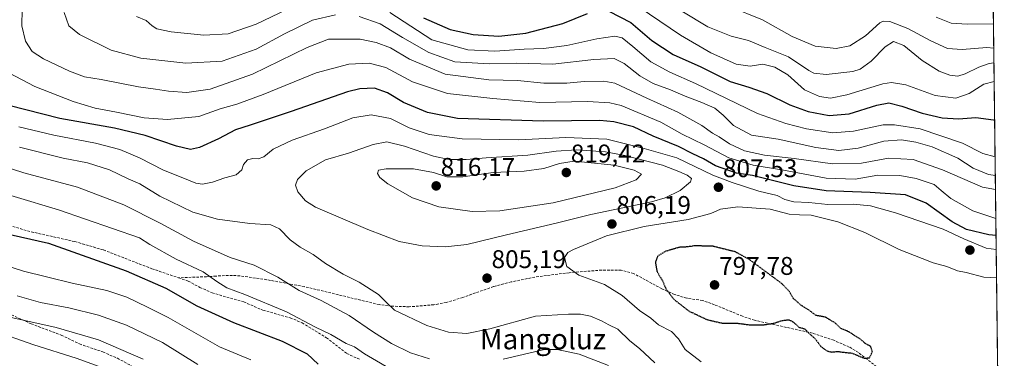
# Model space of a CAD drawing. Units: metres. Extents: x 579917 to 583346, y 4749717 to 4752071.
# Drawn here: x 582961 to 583346, y 4749974 to 4750107 of the extents above; entities that cross this region are included whole.
import ezdxf
from ezdxf.enums import TextEntityAlignment as Align

# ---------------------------------------------------------------- set-up
doc = ezdxf.new("R2010")
doc.units = ezdxf.units.M
doc.header["$MEASUREMENT"] = 0
for name, pattern in [('TRAZOS', [0.75, 0.5, -0.25]), ('TRAZOS2', [0.375, 0.25, -0.125]), ('TRAZOSX2', [1.5, 1, -0.5])]:
    doc.linetypes.add(name, pattern=pattern)
for name, color, linetype, lineweight in [('Arbolado forestal', 92, 'TRAZOS', 0), ('Arbolado forestal CxS', 92, 'Continuous', 0), ('Carátula', 7, 'Continuous', 5), ('Comarca CxS', 133, 'Continuous', 0), ('Comunidad Autónoma CxS', 142, 'Continuous', 0), ('Curva de nivel maestra', 36, 'Continuous', 30), ('Curva de nivel maestra depresión', 36, 'TRAZOS2', 30), ('Curva de nivel normal', 36, 'Continuous', 0), ('Espacio natural protegido CxS', 2, 'Continuous', 0), ('Municipio CxS', 142, 'Continuous', 0), ('Provincia CxS', 1, 'Continuous', 0), ('Punto de cota en terreno', 7, 'Continuous', 0), ('Rótulo de punto de cota en terreno', 19, 'Continuous', 0), ('Senda', 19, 'TRAZOSX2', 0), ('Texto cartográfico', 19, 'Continuous', 0)]:
    doc.layers.add(name, color=color, linetype=linetype, lineweight=lineweight)
doc.styles.add('Arial', font='txt', dxfattribs={"height": 0.2})

# ---------------------------------------------------------------- blocks, each defined once
blk = doc.blocks.new('*U192')
at = {"layer": 'Curva de nivel normal', "color": 36, "linetype": 'Continuous', "lineweight": 0}
for points in [[(582960.74, 4750064.83, 805), (582974.49, 4750061.58, 805), (582990.73, 4750058.49, 805), (583000.26, 4750056.02, 805), (583007.97, 4750052.73, 805), (583017.44, 4750047.94, 805), (583025.58, 4750044.7, 805), (583030.03, 4750042.8, 805), (583032.69, 4750042.46, 805), (583036.54, 4750043.28, 805), (583041.43, 4750044.95, 805), (583045.88, 4750046.06, 805), (583048.04, 4750048.08, 805), (583048.66, 4750050.21, 805), (583050.23, 4750051.91, 805), (583052.34, 4750052.55, 805), (583054.43, 4750052.39, 805), (583056.6, 4750053.21, 805), (583060.25, 4750056.11, 805), (583067.68, 4750059.68, 805), (583080.4, 4750064.16, 805), (583091.44, 4750068.36, 805), (583098.63, 4750069.63, 805), (583106.24, 4750068.14, 805), (583113.57, 4750064.49, 805), (583121.31, 4750061.84, 805), (583134.22, 4750060.25, 805), (583156.36, 4750059.77, 805), (583174.82, 4750060.71, 805), (583190.87, 4750060.08, 805), (583205.5, 4750056.46, 805), (583218.27, 4750052.81, 805), (583232.36, 4750045.93, 805), (583239.88, 4750043.09, 805), (583250.29, 4750039.67, 805), (583257.53, 4750038.01, 805), (583260.54, 4750036.5, 805), (583264, 4750035.48, 805), (583269.83, 4750035.27, 805), (583277.3, 4750034.53, 805), (583287.26, 4750034.62, 805), (583294.01, 4750033.96, 805), (583303.74, 4750031.27, 805), (583322.41, 4750024.84, 805), (583330.55, 4750020.99, 805), (583339.27, 4750017.38, 805), (583343.22, 4750016.82, 805)], [(583343.35, 4750005.76, 805), (583338.3, 4750006.07, 805), (583331.44, 4750007.87, 805), (583328.06, 4750008.56, 805), (583323.92, 4750010.26, 805), (583318.49, 4750011.65, 805), (583314.27, 4750013.33, 805), (583305.22, 4750016.83, 805), (583291.76, 4750023.49, 805), (583281.27, 4750027.7, 805), (583270.85, 4750030.32, 805), (583266.19, 4750030.4, 805), (583262.15, 4750030.76, 805), (583254.72, 4750032.72, 805), (583242.1, 4750033.58, 805), (583235.37, 4750032.62, 805), (583231.53, 4750031.02, 805), (583222.68, 4750028.63, 805), (583205.43, 4750025.87, 805), (583190.7, 4750022.27, 805), (583177.84, 4750016.92, 805), (583175.65, 4750015.68, 805), (583174.24, 4750013.79, 805), (583175.22, 4750010.27, 805), (583179.92, 4750006.88, 805), (583189.96, 4750003.11, 805), (583196.83, 4749998.86, 805), (583203.67, 4749993.01, 805), (583208.06, 4749990.04, 805), (583211.13, 4749987.37, 805), (583216.19, 4749984.71, 805), (583218.92, 4749981.88, 805), (583221.48, 4749977.76, 805), (583227.74, 4749972.86, 805)]]:
    blk.add_polyline3d(points, dxfattribs=at)
blk = doc.blocks.new('5PATER')
at = {"layer": 'Carátula', "linetype": 'Continuous', "lineweight": 5}
h = blk.add_hatch(color=250, dxfattribs=at)
edge = h.paths.add_edge_path()
edge.add_ellipse((0, 0.01), major_axis=(-1.33, -1.34), ratio=0.999422, start_angle=0, end_angle=360)

msp = doc.modelspace()

# ---------------------------------------------------------------- linework, layer by layer
at = {"layer": 'Arbolado forestal', "color": 92, "linetype": 'TRAZOS', "lineweight": 0}
msp.add_polyline3d([(583336.68, 4750554.59, 602.36), (583337.67, 4750473, 621.19), (583337.69, 4750471.63, 621.16), (583337.71, 4750470.25, 621.12), (583344.1, 4749944.54, 801.53), (583345.46, 4749832.7, 834.51), (583346.31, 4749762.64, 860.52)], dxfattribs=at)
at = {"layer": 'Arbolado forestal CxS', "color": 92, "linetype": 'Continuous', "lineweight": 0}
msp.add_polyline3d([(583336.68, 4750554.59, 602.36), (583346.31, 4749762.64, 860.52), (583327, 4749757.31, 866.99), (582948.37, 4749752.82, 922.35), (582930.01, 4749769.25, 925.28), (582893.71, 4749788.78, 926.24), (582870, 4749804.55, 922.96), (582853.09, 4749819.36, 919.2), (582840.15, 4749819.68, 919.17), (582796.41, 4749821.14, 921.97), (582788.91, 4749813.51, 924.68), (582783.91, 4749808.43, 926.54), (582771.51, 4749754.34, 947.47), (582767.8, 4749750.68, 948.82), (582402.13, 4749746.34, 1008.31)], dxfattribs=at)
at = {"layer": 'Comarca CxS', "color": 133, "linetype": 'Continuous', "lineweight": 0}
msp.add_polyline3d([(583346.37, 4749757.54, 862.5), (579944.38, 4749717.2, 681.43), (579917.42, 4752030.64, 516.61), (583318.25, 4752070.98, 492.61), (583346.37, 4749757.54, 862.5)], close=True, dxfattribs=at)
msp.add_polyline3d([(583346.37, 4749757.54, 862.5), (579944.38, 4749717.2, 681.43), (579917.42, 4752030.64, 516.61), (583318.25, 4752070.98, 492.61), (583346.37, 4749757.54, 862.5)], close=True, dxfattribs=at)
at = {"layer": 'Comunidad Autónoma CxS', "color": 142, "linetype": 'Continuous', "lineweight": 0}
msp.add_polyline3d([(583346.37, 4749757.54, 862.5), (579944.38, 4749717.2, 681.43), (579917.42, 4752030.64, 516.61), (583318.25, 4752070.98, 492.61), (583346.37, 4749757.54, 862.5)], close=True, dxfattribs=at)
msp.add_polyline3d([(583346.37, 4749757.54, 862.5), (579944.38, 4749717.2, 681.43), (579917.42, 4752030.64, 516.61), (583318.25, 4752070.98, 492.61), (583346.37, 4749757.54, 862.5)], close=True, dxfattribs=at)
at = {"layer": 'Curva de nivel maestra', "color": 36, "linetype": 'Continuous', "lineweight": 30}
for points in [[(583119.12, 4750107.55, 775), (583129.5, 4750103.04, 775), (583138.5, 4750101.06, 775), (583148.53, 4750100.41, 775), (583159.13, 4750101.56, 775), (583173.62, 4750105.38, 775), (583183.33, 4750109.22, 775)], [(583191.57, 4750110.21, 775), (583200.2, 4750105.74, 775), (583208.43, 4750098.71, 775), (583216.84, 4750093.21, 775), (583227.57, 4750088.4, 775), (583239.16, 4750082.66, 775), (583246.42, 4750080.4, 775), (583253.41, 4750077.92, 775), (583262.42, 4750073.52, 775), (583269.64, 4750070.91, 775), (583277.8, 4750069.39, 775), (583285.69, 4750069.92, 775), (583296.43, 4750073.36, 775), (583301.13, 4750074.24, 775), (583306.22, 4750072.98, 775), (583314.17, 4750070.27, 775), (583322.02, 4750068.4, 775), (583328.49, 4750068.02, 775), (583335.22, 4750068.52, 775), (583342.13, 4750067.6, 775), (583342.6, 4750067.44, 775)], [(583343.15, 4750022.35, 800), (583340.32, 4750022.58, 800), (583331.58, 4750024.74, 800), (583326.02, 4750027.66, 800), (583315.86, 4750035.06, 800), (583307.67, 4750038.32, 800), (583293.92, 4750039.16, 800), (583276.67, 4750039.83, 800), (583263.98, 4750041.75, 800), (583247.84, 4750045.89, 800), (583241.64, 4750046.69, 800), (583233.42, 4750049.64, 800), (583228.69, 4750052.4, 800), (583224.44, 4750054.29, 800), (583218.91, 4750057.13, 800), (583208.92, 4750061.25, 800), (583201.24, 4750064.84, 800), (583193.65, 4750066.88, 800), (583188.1, 4750067.43, 800), (583165.96, 4750067.08, 800), (583132.39, 4750068.15, 800), (583120.68, 4750070.46, 800), (583111.32, 4750074.42, 800), (583105.06, 4750078.16, 800), (583099.91, 4750080, 800), (583094.24, 4750079.77, 800), (583089.38, 4750078.59, 800), (583067.35, 4750070.91, 800), (583051.28, 4750065.53, 800), (583045.58, 4750063.7, 800), (583038.89, 4750060.17, 800), (583031.52, 4750056.82, 800), (583027.92, 4750056.06, 800), (583022.44, 4750057.26, 800), (583010.24, 4750061.5, 800), (582998.27, 4750064.37, 800), (582976.78, 4750068.1, 800), (582956.92, 4750073.26, 800)], [(582954.47, 4750023.34, 825), (582972.36, 4750019.29, 825), (583002.84, 4750008.56, 825), (583018.28, 4750001.79, 825), (583030.45, 4749994.88, 825), (583044.82, 4749988.33, 825), (583063.87, 4749980.98, 825), (583073.58, 4749976.02, 825), (583077.9, 4749972.01, 825)]]:
    msp.add_polyline3d(points, dxfattribs=at)
at = {"layer": 'Curva de nivel maestra depresión', "color": 36, "linetype": 'TRAZOS2', "lineweight": 30}
msp.add_polyline3d([(583291.54, 4749974.28, 800), (583293.6, 4749974.52, 800), (583294.77, 4749976.87, 800), (583294.09, 4749978.92, 800), (583292.06, 4749980.02, 800), (583290.05, 4749981.83, 800), (583287.72, 4749983.24, 800), (583285.79, 4749984.56, 800), (583282.44, 4749985.92, 800), (583280.11, 4749988.18, 800), (583276.39, 4749990.38, 800), (583272.68, 4749991.06, 800), (583270.02, 4749993.07, 800), (583266.8, 4749995.11, 800), (583263.76, 4749997.76, 800), (583262.32, 4750000.38, 800), (583259.07, 4750003.74, 800), (583246.35, 4750013.13, 800), (583241.13, 4750015.94, 800), (583232.36, 4750018.13, 800), (583225.28, 4750018.31, 800), (583222.32, 4750017.88, 800), (583219.23, 4750017.72, 800), (583213.88, 4750016.16, 800), (583210.72, 4750014.27, 800), (583209.83, 4750011.82, 800), (583210.48, 4750008.22, 800), (583212.6, 4750004.75, 800), (583213.88, 4750001.66, 800), (583215.42, 4749999.52, 800), (583217.18, 4749997.28, 800), (583222.89, 4749992.82, 800), (583230.08, 4749989.41, 800), (583236.35, 4749987.98, 800), (583242.17, 4749988, 800), (583247.3, 4749987.32, 800), (583252.17, 4749987.39, 800), (583256.22, 4749988.03, 800), (583259.48, 4749989.1, 800), (583262.05, 4749989.4, 800), (583263.63, 4749988.63, 800), (583266.03, 4749986.46, 800), (583268.25, 4749985.82, 800), (583269.88, 4749984.16, 800), (583272.36, 4749981.93, 800), (583274.69, 4749978.81, 800), (583277.02, 4749977.14, 800), (583278.95, 4749976.73, 800), (583281.22, 4749977, 800), (583283.1, 4749976.69, 800), (583286.74, 4749976.34, 800), (583291.54, 4749974.28, 800)], dxfattribs=at)
at = {"layer": 'Curva de nivel normal', "color": 36, "linetype": 'Continuous', "lineweight": 0}
for points in [[(583068.69, 4750112.22, 780), (583053.69, 4750105.05, 780), (583042.73, 4750101.33, 780), (583033.16, 4750100.74, 780), (583020.39, 4750102.13, 780), (583014.8, 4750103.29, 780), (583012.91, 4750104.43, 780), (583010.57, 4750106.55, 780), (583006.8, 4750108.12, 780)], [(583199.41, 4750114.45, 770), (583219.64, 4750100.8, 770), (583231.49, 4750093.89, 770), (583241.39, 4750089.4, 770), (583246.88, 4750088.65, 770), (583251.94, 4750089.38, 770), (583256.6, 4750088.22, 770), (583261.64, 4750085.21, 770), (583268.16, 4750079.42, 770), (583274.02, 4750076.82, 770), (583278.35, 4750076.11, 770), (583284.8, 4750077.39, 770), (583298.84, 4750081.68, 770), (583302.23, 4750082.27, 770), (583307.8, 4750081.36, 770), (583319.29, 4750077.2, 770), (583327.43, 4750076.1, 770), (583332.62, 4750077.9, 770), (583338.35, 4750081.6, 770), (583342.42, 4750082.67, 770)], [(583238.82, 4750112.05, 760), (583251.79, 4750106.74, 760), (583263.4, 4750100.3, 760), (583272.35, 4750096.45, 760), (583280.64, 4750095.58, 760), (583285.87, 4750096.66, 760), (583292.07, 4750100.54, 760), (583297.73, 4750105.54, 760), (583299.01, 4750106.27, 760), (583301.64, 4750106.16, 760), (583308.67, 4750103.44, 760), (583317.56, 4750098.5, 760), (583324.12, 4750095.61, 760), (583329.92, 4750095.21, 760), (583339.53, 4750095.97, 760), (583342.26, 4750095.74, 760)], [(582962.05, 4750110.91, 790), (582961.99, 4750104.37, 790), (582963.41, 4750098.42, 790), (582966.06, 4750094.36, 790), (582970.41, 4750091.5, 790), (582980.58, 4750086.68, 790), (582986.43, 4750084.53, 790), (582993.02, 4750083.4, 790), (583007.64, 4750080.56, 790), (583014.31, 4750079.69, 790), (583019.4, 4750078.82, 790), (583026.46, 4750078.33, 790), (583035.69, 4750079.58, 790), (583052.2, 4750085.55, 790), (583073.61, 4750095.99, 790), (583082.01, 4750099.26, 790), (583094.36, 4750099.23, 790), (583100.57, 4750097.97, 790), (583106.27, 4750095.8, 790), (583113.63, 4750091.39, 790), (583127.58, 4750085.48, 790), (583144.63, 4750083.26, 790), (583155.84, 4750083.01, 790), (583166.18, 4750082.04, 790), (583175.17, 4750081.97, 790), (583181.98, 4750082.66, 790), (583189.65, 4750082.76, 790), (583194.02, 4750082.01, 790), (583206.46, 4750076.14, 790), (583218.59, 4750070.62, 790), (583228, 4750065.44, 790), (583232.15, 4750062.47, 790), (583234.74, 4750060.97, 790), (583238.91, 4750058.19, 790), (583244.67, 4750055.5, 790), (583252.53, 4750053.83, 790), (583264.15, 4750052.52, 790), (583279.15, 4750050.36, 790), (583290.52, 4750050.67, 790), (583301.03, 4750052.58, 790), (583310.66, 4750052.12, 790), (583322.23, 4750048.04, 790), (583337.82, 4750041.25, 790), (583342.93, 4750040.35, 790)], [(583084.69, 4750108.75, 785), (583075.69, 4750106.66, 785), (583064.69, 4750101.33, 785), (583053.62, 4750095.35, 785), (583040.28, 4750090.56, 785), (583026.18, 4750089.88, 785), (583008.55, 4750091.76, 785), (582996.87, 4750094.91, 785), (582984.54, 4750100.98, 785), (582980.32, 4750104.47, 785), (582978.48, 4750109.62, 785)], [(583342.87, 4750045.8, 785), (583340.14, 4750046.25, 785), (583334.2, 4750048.66, 785), (583328.13, 4750052.58, 785), (583318.18, 4750057.02, 785), (583311.69, 4750058.95, 785), (583306.14, 4750059.82, 785), (583299.18, 4750059.26, 785), (583289.16, 4750056.6, 785), (583281.58, 4750055.68, 785), (583272.63, 4750056.84, 785), (583257.83, 4750060, 785), (583247.45, 4750061.66, 785), (583240.4, 4750065.46, 785), (583236.43, 4750069.51, 785), (583233.09, 4750072.14, 785), (583227.98, 4750074.48, 785), (583221.47, 4750076.84, 785), (583215.78, 4750079.37, 785), (583208.94, 4750081.92, 785), (583203.74, 4750084.85, 785), (583197.64, 4750089.7, 785), (583193.68, 4750091.6, 785), (583185.8, 4750091.19, 785), (583169.71, 4750089.47, 785), (583155.5, 4750089.79, 785), (583144.99, 4750089.54, 785), (583131.41, 4750090.37, 785), (583121.22, 4750093.97, 785), (583110.86, 4750099.92, 785), (583102.12, 4750105.25, 785), (583093.97, 4750108.09, 785)], [(583342.78, 4750053.13, 780), (583337.98, 4750054.39, 780), (583330, 4750058.47, 780), (583313.42, 4750064.09, 780), (583303.38, 4750065.72, 780), (583298.95, 4750065.62, 780), (583287.42, 4750063.2, 780), (583279.32, 4750062.51, 780), (583268.96, 4750064.07, 780), (583260.86, 4750066.17, 780), (583249.8, 4750070.06, 780), (583225.58, 4750081.88, 780), (583215.55, 4750086.32, 780), (583208.06, 4750090.32, 780), (583200.97, 4750096.36, 780), (583196.84, 4750099.77, 780), (583193.99, 4750100.43, 780), (583186.88, 4750099.35, 780), (583175.17, 4750096.75, 780), (583166.08, 4750095.54, 780), (583158.5, 4750095.26, 780), (583147.03, 4750094.45, 780), (583136.48, 4750095.08, 780), (583122.36, 4750099.01, 780), (583105.95, 4750109.67, 780)], [(583220.14, 4750110.19, 765), (583230.35, 4750103.98, 765), (583239.56, 4750100.36, 765), (583246.28, 4750098.64, 765), (583252.85, 4750095.9, 765), (583261.98, 4750092.23, 765), (583269.84, 4750086.88, 765), (583271.88, 4750085.88, 765), (583276.62, 4750085.32, 765), (583287.14, 4750086.5, 765), (583289.94, 4750087.53, 765), (583294.24, 4750090.6, 765), (583299.74, 4750096.22, 765), (583303.03, 4750098.26, 765), (583307.1, 4750096.72, 765), (583314.2, 4750090.85, 765), (583320.9, 4750086.62, 765), (583325.07, 4750085.07, 765), (583328.15, 4750084.74, 765), (583331.1, 4750085.62, 765), (583336.34, 4750088.22, 765), (583340.46, 4750089.67, 765), (583342.33, 4750089.9, 765)], [(583319.77, 4750107.85, 755), (583325.63, 4750105.52, 755), (583331.89, 4750105.04, 755), (583342.14, 4750105.18, 755)], [(582954.37, 4750087.31, 795), (582967.03, 4750080.74, 795), (582982.05, 4750074.81, 795), (582990.64, 4750072.21, 795), (582999.01, 4750070.66, 795), (583009.85, 4750068.42, 795), (583018.94, 4750067.7, 795), (583031.18, 4750069, 795), (583039.59, 4750071.96, 795), (583046.02, 4750073.72, 795), (583056.33, 4750077.57, 795), (583077.09, 4750086, 795), (583089.93, 4750089.46, 795), (583097.85, 4750089.86, 795), (583104.33, 4750088.08, 795), (583114.76, 4750082.52, 795), (583128.57, 4750078, 795), (583146.25, 4750076.01, 795), (583164.7, 4750074.46, 795), (583183.33, 4750074.76, 795), (583192.07, 4750074.33, 795), (583196.5, 4750073.23, 795), (583212, 4750066.69, 795), (583220.35, 4750062.08, 795), (583228.91, 4750057.79, 795), (583238.54, 4750052.72, 795), (583248.12, 4750049.9, 795), (583259.94, 4750047.92, 795), (583276.65, 4750044.8, 795), (583288.03, 4750044.46, 795), (583296.88, 4750045.98, 795), (583305.46, 4750045.9, 795), (583311.91, 4750044.7, 795), (583318.98, 4750042.33, 795), (583321.6, 4750039.99, 795), (583325.42, 4750036.79, 795), (583334.11, 4750032.01, 795), (583343.07, 4750028.99, 795)], [(583127.69, 4750017.87, 810), (583136.03, 4750018.85, 810), (583151.61, 4750022.6, 810), (583171.01, 4750027.14, 810), (583184.6, 4750030.55, 810), (583208.31, 4750035.54, 810), (583213.71, 4750037.16, 810), (583219.5, 4750040.02, 810), (583223.64, 4750043.32, 810), (583224.04, 4750044.64, 810), (583222.28, 4750046.01, 810), (583218.98, 4750047.4, 810), (583212.57, 4750049.87, 810), (583197.94, 4750053.71, 810), (583190.35, 4750055.1, 810), (583179, 4750055.86, 810), (583171.02, 4750055.42, 810), (583160, 4750053.76, 810), (583143.66, 4750052.71, 810), (583135.79, 4750052.05, 810), (583129.1, 4750052.15, 810), (583123.01, 4750053.44, 810), (583111.74, 4750057.38, 810), (583104.76, 4750059.02, 810), (583099.46, 4750057.95, 810), (583089.76, 4750054.58, 810), (583080.75, 4750051.91, 810), (583073.26, 4750047.72, 810), (583069.8, 4750044.34, 810), (583069.09, 4750042.12, 810), (583069.95, 4750039.45, 810), (583072.95, 4750035.88, 810), (583076.89, 4750033.39, 810), (583097.34, 4750024.74, 810), (583109.59, 4750019.94, 810), (583118.58, 4750018.26, 810), (583127.69, 4750017.87, 810)], [(582961.11, 4750056.96, 810), (582978.12, 4750052.68, 810), (582987.65, 4750050.74, 810), (582996.31, 4750048.07, 810), (583003.5, 4750044.59, 810), (583008.12, 4750042.55, 810), (583015.93, 4750037.76, 810), (583028.83, 4750031.53, 810), (583038.53, 4750028.79, 810), (583051.15, 4750027.06, 810), (583059.36, 4750026.55, 810), (583062.84, 4750024.96, 810), (583066.95, 4750020.68, 810), (583070.84, 4750017.78, 810), (583075.95, 4750014.92, 810), (583080.71, 4750011.38, 810), (583087.73, 4750007.25, 810), (583093.91, 4750004.11, 810), (583101.53, 4749999.29, 810), (583104.44, 4749996.44, 810), (583107.81, 4749993.17, 810), (583120.46, 4749987.12, 810), (583128.85, 4749984.56, 810), (583136.07, 4749984.05, 810), (583145.03, 4749985.83, 810), (583162.89, 4749990.79, 810), (583175.81, 4749991.54, 810), (583180.56, 4749991.61, 810), (583184.49, 4749990.72, 810), (583188.72, 4749988.94, 810), (583191.62, 4749987.38, 810), (583195.17, 4749985.66, 810), (583199.87, 4749981.18, 810), (583203.59, 4749978.08, 810), (583209.67, 4749972.45, 810)], [(582944.53, 4750052.71, 815), (582962.8, 4750046.86, 815), (582983.73, 4750041.25, 815), (583001.85, 4750034.38, 815), (583016.06, 4750027.24, 815), (583029.14, 4750020.11, 815), (583043.48, 4750013.77, 815), (583052.83, 4750010.7, 815), (583062.14, 4750006.1, 815), (583070.43, 4750000.76, 815), (583079.04, 4749996.95, 815), (583089.98, 4749991.1, 815), (583099.53, 4749984.48, 815), (583106.66, 4749980.05, 815), (583114.01, 4749976.47, 815), (583121.44, 4749974.01, 815)], [(583138.18, 4750031.7, 815), (583148.94, 4750032.06, 815), (583169.86, 4750035.18, 815), (583194.1, 4750041.02, 815), (583202.34, 4750044.12, 815), (583204.35, 4750046.35, 815), (583201.51, 4750047.88, 815), (583193.69, 4750049.89, 815), (583184.68, 4750050.83, 815), (583178.09, 4750051.4, 815), (583172.29, 4750050.55, 815), (583166.24, 4750048.56, 815), (583158.55, 4750047.57, 815), (583146.36, 4750047.05, 815), (583134.49, 4750045.29, 815), (583128.3, 4750045.29, 815), (583122.99, 4750047.01, 815), (583115.18, 4750048.45, 815), (583104.54, 4750048.41, 815), (583101.49, 4750047.91, 815), (583101.07, 4750046.65, 815), (583101.99, 4750045.08, 815), (583105.15, 4750042.53, 815), (583114.84, 4750037.06, 815), (583125.1, 4750033.56, 815), (583138.18, 4750031.7, 815)], [(582941.45, 4750042.82, 820), (582976.36, 4750032.37, 820), (583008.03, 4750021.38, 820), (583012.03, 4750018.87, 820), (583022.35, 4750013.07, 820), (583032.96, 4750008.16, 820), (583038.24, 4750004.37, 820), (583042.11, 4750001.88, 820), (583049.26, 4749999.22, 820), (583065.51, 4749992.43, 820), (583076.87, 4749986.5, 820), (583082.8, 4749983.56, 820), (583088.88, 4749980.11, 820), (583092.11, 4749978.72, 820), (583096.08, 4749975.98, 820), (583109.26, 4749968.35, 820)], [(582951.09, 4750012.09, 830), (582962.55, 4750008.37, 830), (582981.71, 4750003.69, 830), (582995.2, 4750000.88, 830), (583003.03, 4749998.24, 830), (583011.16, 4749994.33, 830), (583019.21, 4749990.26, 830), (583039.24, 4749978.8, 830), (583051.5, 4749973.64, 830)], [(582960.14, 4749998.78, 835), (582969.3, 4749996.09, 835), (582980.36, 4749994.09, 835), (582991.96, 4749991.17, 835), (583002.91, 4749987.19, 835), (583017.02, 4749980.46, 835), (583030.87, 4749971.8, 835)], [(582957.27, 4749990.32, 840), (582975.39, 4749986.34, 840), (582991.98, 4749981.54, 840), (583009.47, 4749973.9, 840)], [(582950.18, 4749985.31, 845), (582966.6, 4749979.5, 845), (582983.16, 4749974.39, 845), (582995.04, 4749969.99, 845)], [(583150.23, 4749973.97, 815), (583166.49, 4749977.78, 815), (583171.46, 4749977.76, 815), (583180.07, 4749975.84, 815), (583191.46, 4749971.42, 815)]]:
    msp.add_polyline3d(points, dxfattribs=at)
at = {"layer": 'Espacio natural protegido CxS', "color": 2, "linetype": 'Continuous', "lineweight": 0}
msp.add_polyline3d([(583334.99, 4750693.69, 578.3), (583346.37, 4749757.54, 862.5), (579944.38, 4749717.2, 681.43)], dxfattribs=at)
msp.add_polyline3d([(583334.99, 4750693.69, 578.3), (583346.37, 4749757.54, 862.5), (579944.38, 4749717.2, 681.43)], dxfattribs=at)
at = {"layer": 'Municipio CxS', "color": 142, "linetype": 'Continuous', "lineweight": 0}
msp.add_polyline3d([(583318.25, 4752070.98, 492.61), (583346.37, 4749757.54, 862.5), (582008.27, 4749741.67, 1126.56)], dxfattribs=at)
msp.add_polyline3d([(583318.25, 4752070.98, 492.61), (583346.37, 4749757.54, 862.5), (582008.27, 4749741.67, 1126.56)], dxfattribs=at)
at = {"layer": 'Provincia CxS', "color": 1, "linetype": 'Continuous', "lineweight": 0}
msp.add_polyline3d([(583346.37, 4749757.54, 862.5), (579944.38, 4749717.2, 681.43), (579917.42, 4752030.64, 516.61), (583318.25, 4752070.98, 492.61), (583346.37, 4749757.54, 862.5)], close=True, dxfattribs=at)
msp.add_polyline3d([(583346.37, 4749757.54, 862.5), (579944.38, 4749717.2, 681.43), (579917.42, 4752030.64, 516.61), (583318.25, 4752070.98, 492.61), (583346.37, 4749757.54, 862.5)], close=True, dxfattribs=at)
at = {"layer": 'Senda', "color": 19, "linetype": 'TRAZOSX2', "lineweight": 0}
for points in [[(582826.41, 4750111.43, 828.16), (582835.95, 4750110.21, 827.78), (582840.64, 4750108.48, 827.91), (582846.31, 4750105.49, 827.83), (582851.11, 4750102.13, 828.51), (582856.59, 4750098.77, 828.12), (582861.27, 4750096.45, 828.42), (582867.43, 4750093.89, 827.81), (582871.34, 4750090.77, 827.73), (582884.95, 4750076.7, 827.09), (582890.87, 4750070.85, 826.99), (582903.98, 4750058.97, 827.06), (582916.6, 4750047.38, 826.09), (582922.59, 4750042.85, 825.48), (582932.67, 4750037.17, 824.31), (582941.72, 4750032.66, 824.36), (582951.58, 4750028.42, 824.1), (582957.03, 4750026.39, 824.04), (582964.15, 4750024.13, 824.13), (582982.71, 4750019.97, 823.64), (582993.91, 4750016.69, 823.16), (583012.87, 4750009.33, 822.65), (583023.29, 4750005.8, 821.98)], [(583309.32, 4749960.85, 800.55), (583289.3, 4749976.52, 799.98), (583285.66, 4749978.7, 799.87), (583279.66, 4749981.32, 799.77), (583271.34, 4749984.12, 799.85), (583248.62, 4749989.16, 799.55), (583243.89, 4749990.76, 799.32), (583233.03, 4749995.24, 798.44), (583228.31, 4749996.9, 798.38), (583222.11, 4749997.8, 799.02), (583217.33, 4749999.25, 799.58), (583212.4, 4750001.48, 800.28), (583201.31, 4750007.48, 801.67), (583196.46, 4750008.83, 802.46), (583188.85, 4750008.81, 803.62), (583176.12, 4750007.8, 805.08), (583162.69, 4750006.07, 805.56), (583153.42, 4750004.17, 805.38), (583146.48, 4750002.34, 805.3), (583134.51, 4749998.12, 805.61), (583128.07, 4749996.12, 806.38), (583123.18, 4749995.23, 807.2), (583113.53, 4749994.44, 808.39), (583106.76, 4749994.69, 809.45), (583101.86, 4749995.28, 810.41), (583072.47, 4750002.36, 814.51), (583057.78, 4750005.05, 815.92), (583047.33, 4750006.58, 816.83), (583042.79, 4750006.76, 817.6), (583037.98, 4750006.46, 819.11), (583034.27, 4750006.2, 820.09), (583023.29, 4750005.8, 821.98)], [(583023.29, 4750005.8, 821.98), (583027.06, 4750004.53, 821.63), (583031.64, 4750002.06, 821.46), (583036.38, 4749999.89, 821.25), (583048.79, 4749996.36, 820.95), (583056.31, 4749993.08, 820.98), (583066.96, 4749990.15, 820.17), (583071.62, 4749988.16, 820.49), (583081.11, 4749982.32, 820.6), (583089.11, 4749976.2, 821.05), (583094.03, 4749973.88, 820.64)], [(582955.19, 4749992.53, 839.14), (582965.59, 4749987.81, 840.08), (582977.39, 4749983.33, 840.85), (582984.51, 4749979.89, 841.48), (582993.67, 4749976.77, 841.95), (582999.35, 4749974.29, 841.89), (583004.91, 4749971.33, 841.96)]]:
    msp.add_polyline3d(points, dxfattribs=at)

# ---------------------------------------------------------------- block references
at = {"layer": 'Curva de nivel normal', "color": 36, "linetype": 'Continuous', "lineweight": 0}
msp.add_blockref('*U192', (0, 0), dxfattribs=at)
at = {"layer": 'Punto de cota en terreno', "linetype": 'Continuous', "lineweight": 0}
for p in [(583175, 4750047, 819.42), (583124.09, 4750041.76, 816.17), (583234.52, 4750041.24, 807.53), (583192.84, 4750026.85, 806.19), (583332.91, 4750016.64, 806.93), (583143.98, 4750005.65, 805.19), (583233, 4750003, 797.78)]:
    msp.add_blockref('5PATER', p, dxfattribs=at)

# ---------------------------------------------------------------- texts
at = {"layer": 'Rótulo de punto de cota en terreno', "color": 19, "linetype": 'Continuous', "lineweight": 0, "style": 'Arial'}
for s, p in [('819,42', (583176.76, 4750048.76)), ('816,17', (583125.85, 4750043.52)), ('807,53', (583236.28, 4750043)), ('806,19', (583194.6, 4750028.61)), ('805,19', (583145.74, 4750007.41)), ('797,78', (583234.76, 4750004.76))]:
    msp.add_text(s, height=7, dxfattribs=at).set_placement(p, align=Align.BOTTOM_LEFT)
at = {"layer": 'Texto cartográfico', "color": 19, "linetype": 'Continuous', "lineweight": 0, "style": 'Arial'}
msp.add_text('Mangoluz', height=8, dxfattribs=at).set_placement((583165.88, 4749981.81), align=Align.MIDDLE_CENTER)

doc.saveas('drawing.dxf')
